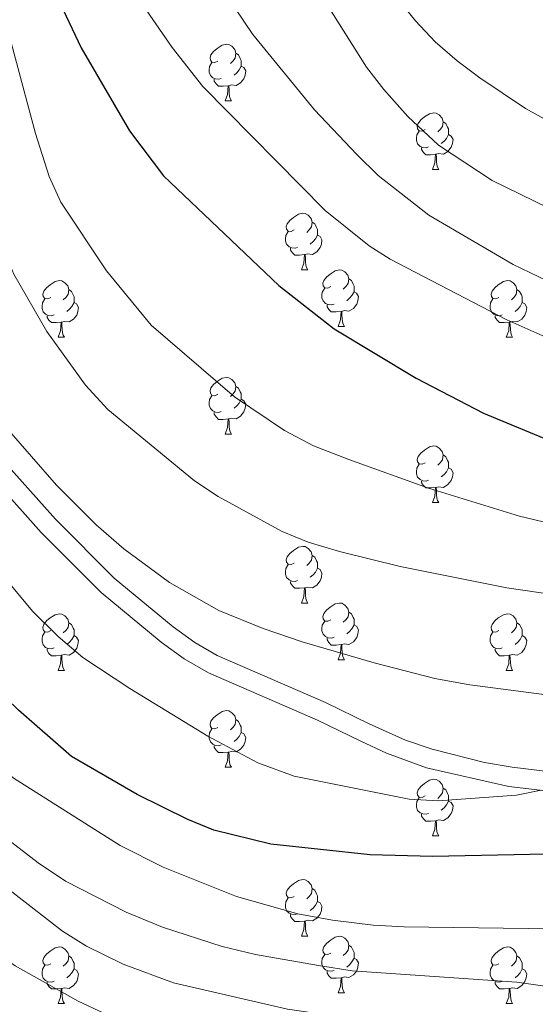
# Model space of a CAD drawing. Extents: x 602692 to 607192, y 766032 to 769070.
# Drawn here: x 604268 to 604359, y 767598 to 767772 of the extents above; entities that cross this region are included whole.
import ezdxf

# ---------------------------------------------------------------- set-up
doc = ezdxf.new("R2010")
doc.units = 0
doc.header["$MEASUREMENT"] = 0
doc.linetypes.add('DGN Style 3', pattern=[61.5986, 43.999, -17.5996])
for name, color, linetype in [('Nivel 21', 7, 'Continuous'), ('Nivel 36', 7, 'Continuous'), ('Nivel 4', 7, 'Continuous'), ('Nivel 5', 7, 'Continuous'), ('Nivel 61', 7, 'Continuous'), ('Nivel 63', 7, 'Continuous')]:
    doc.layers.add(name, color=color, linetype=linetype)

msp = doc.modelspace()

# ---------------------------------------------------------------- linework, layer by layer
at = {"layer": 'Nivel 21', "color": 19, "linetype": 'DGN Style 3', "lineweight": 0}
msp.add_polyline3d([(604215.124, 767776.143, 831.588), (604220.336, 767762.659, 832.207), (604226.395, 767745.529, 832.545), (604230.351, 767736.369, 832.694), (604235.592, 767727.838, 832.832), (604247.094, 767710.593, 833.461), (604253.006, 767702.531, 833.737), (604257.669, 767696.763, 833.807), (604271.581, 767681.247, 834), (604282.17, 767670.625, 834.15), (604292.786, 767661.801, 834.153), (604296.854, 767658.874, 834.386), (604301.174, 767656.372, 834.563), (604320.439, 767648.026, 833.943), (604328.151, 767644.262, 833.692), (604332.69, 767642.148, 833.323), (604339.786, 767639.582, 832.449), (604354.311, 767636.265, 830.638), (604367.935, 767634.701, 828.967)], dxfattribs=at)
at = {"layer": 'Nivel 21', "color": 19, "linetype": 'Continuous', "lineweight": 0}
msp.add_polyline3d([(604218.396, 767777.251, 831.588), (604223.573, 767763.857, 832.207), (604229.61, 767746.79, 832.545), (604233.421, 767737.964, 832.694), (604238.825, 767729.199, 832.844), (604249.923, 767712.572, 833.461), (604255.741, 767704.637, 833.737), (604260.298, 767699.001, 833.807), (604274.09, 767683.619, 834), (604284.5, 767673.176, 834.15), (604294.899, 767664.532, 834.153), (604298.731, 767661.775, 834.386), (604302.73, 767659.459, 834.563), (604321.882, 767651.162, 833.943), (604329.636, 767647.377, 833.692), (604336.055, 767644.486, 833.057), (604340.76, 767642.9, 832.449), (604350.005, 767640.529, 831.257), (604354.893, 767639.672, 830.638), (604371.379, 767637.702, 828.616)], dxfattribs=at)
at = {"layer": 'Nivel 36', "color": 92, "linetype": 'Continuous', "lineweight": 0, "flags": 128}
for points in [[(604302.823, 767764.709), (604302.293, 767764.444), (604301.763, 767764.499), (604301.498, 767764.869), (604301.443, 767765.294), (604301.603, 767765.814), (604302.083, 767766.409), (604302.718, 767766.939), (604303.618, 767767.524), (604304.363, 767767.684), (604304.788, 767767.629), (604305.318, 767767.314), (604305.848, 767766.729), (604306.008, 767766.089), (604305.898, 767765.239), (604305.473, 767764.709), (604305.053, 767764.284)], [(604306.008, 767766.089), (604306.483, 767765.774), (604306.798, 767765.134), (604306.958, 767764.814), (604306.958, 767764.234), (604306.958, 767763.809), (604306.588, 767763.119), (604306.168, 767762.639), (604305.688, 767762.219)], [(604303.408, 767761.629), (604302.983, 767761.469), (604302.398, 767761.529), (604301.923, 767761.739), (604301.498, 767762.164), (604301.283, 767762.749), (604301.283, 767763.169), (604301.338, 767763.754), (604301.763, 767764.444)], [(604306.958, 767763.809), (604307.413, 767763.559), (604307.758, 767762.944), (604307.648, 767762.219), (604307.438, 767761.579), (604306.853, 767760.839), (604306.058, 767760.359), (604305.208, 767760.464), (604304.778, 767760.334)], [(604304.668, 767760.334), (604303.778, 767760.249), (604302.933, 767760.249), (604302.508, 767760.679), (604302.188, 767761.154), (604302.188, 767761.469)], [(604304.123, 767757.649), (604304.558, 767758.809), (604304.668, 767760.334), (604304.778, 767760.334), (604304.813, 767759.749), (604304.848, 767759.064), (604304.918, 767758.449), (604305.033, 767758.049), (604305.248, 767757.649)], [(604304.123, 767757.649), (604305.248, 767757.649)], [(604339.514, 767752.569), (604338.984, 767752.304), (604338.454, 767752.359), (604338.189, 767752.729), (604338.134, 767753.154), (604338.294, 767753.674), (604338.774, 767754.269), (604339.409, 767754.799), (604340.309, 767755.384), (604341.054, 767755.544), (604341.479, 767755.489), (604342.009, 767755.174), (604342.539, 767754.589), (604342.699, 767753.949), (604342.589, 767753.099), (604342.164, 767752.569), (604341.744, 767752.144)], [(604342.699, 767753.949), (604343.174, 767753.634), (604343.489, 767752.994), (604343.649, 767752.674), (604343.649, 767752.094), (604343.649, 767751.669), (604343.279, 767750.979), (604342.859, 767750.499), (604342.379, 767750.079)], [(604340.099, 767749.489), (604339.674, 767749.329), (604339.089, 767749.389), (604338.614, 767749.599), (604338.189, 767750.024), (604337.974, 767750.609), (604337.974, 767751.029), (604338.029, 767751.614), (604338.454, 767752.304)], [(604343.649, 767751.669), (604344.104, 767751.419), (604344.449, 767750.804), (604344.339, 767750.079), (604344.129, 767749.439), (604343.544, 767748.699), (604342.749, 767748.219), (604341.899, 767748.324), (604341.469, 767748.194)], [(604341.359, 767748.194), (604340.469, 767748.109), (604339.624, 767748.109), (604339.199, 767748.539), (604338.879, 767749.014), (604338.879, 767749.329)], [(604340.814, 767745.509), (604341.249, 767746.669), (604341.359, 767748.194), (604341.469, 767748.194), (604341.504, 767747.609), (604341.539, 767746.924), (604341.609, 767746.309), (604341.724, 767745.909), (604341.939, 767745.509)], [(604340.814, 767745.509), (604341.939, 767745.509)], [(604316.326, 767734.8), (604315.796, 767734.535), (604315.266, 767734.59), (604315.001, 767734.96), (604314.946, 767735.385), (604315.106, 767735.905), (604315.586, 767736.5), (604316.221, 767737.03), (604317.121, 767737.615), (604317.866, 767737.775), (604318.291, 767737.72), (604318.821, 767737.405), (604319.351, 767736.82), (604319.511, 767736.18), (604319.401, 767735.33), (604318.976, 767734.8), (604318.556, 767734.375)], [(604319.511, 767736.18), (604319.986, 767735.865), (604320.301, 767735.225), (604320.461, 767734.905), (604320.461, 767734.325), (604320.461, 767733.9), (604320.091, 767733.21), (604319.671, 767732.73), (604319.191, 767732.31)], [(604316.911, 767731.72), (604316.486, 767731.56), (604315.901, 767731.62), (604315.426, 767731.83), (604315.001, 767732.255), (604314.786, 767732.84), (604314.786, 767733.26), (604314.841, 767733.845), (604315.266, 767734.535)], [(604320.461, 767733.9), (604320.916, 767733.65), (604321.261, 767733.035), (604321.151, 767732.31), (604320.941, 767731.67), (604320.356, 767730.93), (604319.561, 767730.45), (604318.711, 767730.555), (604318.281, 767730.425)], [(604318.171, 767730.425), (604317.281, 767730.34), (604316.436, 767730.34), (604316.011, 767730.77), (604315.691, 767731.245), (604315.691, 767731.56)], [(604317.626, 767727.74), (604318.061, 767728.9), (604318.171, 767730.425), (604318.281, 767730.425), (604318.316, 767729.84), (604318.351, 767729.155), (604318.421, 767728.54), (604318.536, 767728.14), (604318.751, 767727.74)], [(604317.626, 767727.74), (604318.751, 767727.74)], [(604322.801, 767724.765), (604322.271, 767724.5), (604321.741, 767724.555), (604321.476, 767724.925), (604321.421, 767725.35), (604321.581, 767725.87), (604322.061, 767726.465), (604322.696, 767726.995), (604323.596, 767727.58), (604324.341, 767727.74), (604324.766, 767727.685), (604325.296, 767727.37), (604325.826, 767726.785), (604325.986, 767726.145), (604325.876, 767725.295), (604325.451, 767724.765), (604325.031, 767724.34)], [(604273.246, 767722.86), (604272.716, 767722.595), (604272.186, 767722.65), (604271.921, 767723.02), (604271.866, 767723.445), (604272.026, 767723.965), (604272.506, 767724.56), (604273.141, 767725.09), (604274.041, 767725.675), (604274.786, 767725.835), (604275.211, 767725.78), (604275.741, 767725.465), (604276.271, 767724.88), (604276.431, 767724.24), (604276.321, 767723.39), (604275.896, 767722.86), (604275.476, 767722.435)], [(604325.986, 767726.145), (604326.461, 767725.83), (604326.776, 767725.19), (604326.936, 767724.87), (604326.936, 767724.29), (604326.936, 767723.865), (604326.566, 767723.175), (604326.146, 767722.695), (604325.666, 767722.275)], [(604352.573, 767722.86), (604352.043, 767722.595), (604351.513, 767722.65), (604351.248, 767723.02), (604351.193, 767723.445), (604351.353, 767723.965), (604351.833, 767724.56), (604352.468, 767725.09), (604353.368, 767725.675), (604354.113, 767725.835), (604354.538, 767725.78), (604355.068, 767725.465), (604355.598, 767724.88), (604355.758, 767724.24), (604355.648, 767723.39), (604355.223, 767722.86), (604354.803, 767722.435)], [(604276.431, 767724.24), (604276.906, 767723.925), (604277.221, 767723.285), (604277.381, 767722.965), (604277.381, 767722.385), (604277.381, 767721.96), (604277.011, 767721.27), (604276.591, 767720.79), (604276.111, 767720.37)], [(604323.386, 767721.685), (604322.961, 767721.525), (604322.376, 767721.585), (604321.901, 767721.795), (604321.476, 767722.22), (604321.261, 767722.805), (604321.261, 767723.225), (604321.316, 767723.81), (604321.741, 767724.5)], [(604326.936, 767723.865), (604327.391, 767723.615), (604327.736, 767723), (604327.626, 767722.275), (604327.416, 767721.635), (604326.831, 767720.895), (604326.036, 767720.415), (604325.186, 767720.52), (604324.756, 767720.39)], [(604355.758, 767724.24), (604356.233, 767723.925), (604356.548, 767723.285), (604356.708, 767722.965), (604356.708, 767722.385), (604356.708, 767721.96), (604356.338, 767721.27), (604355.918, 767720.79), (604355.438, 767720.37)], [(604273.831, 767719.78), (604273.406, 767719.62), (604272.821, 767719.68), (604272.346, 767719.89), (604271.921, 767720.315), (604271.706, 767720.9), (604271.706, 767721.32), (604271.761, 767721.905), (604272.186, 767722.595)], [(604353.158, 767719.78), (604352.733, 767719.62), (604352.148, 767719.68), (604351.673, 767719.89), (604351.248, 767720.315), (604351.033, 767720.9), (604351.033, 767721.32), (604351.088, 767721.905), (604351.513, 767722.595)], [(604277.381, 767721.96), (604277.836, 767721.71), (604278.181, 767721.095), (604278.071, 767720.37), (604277.861, 767719.73), (604277.276, 767718.99), (604276.481, 767718.51), (604275.631, 767718.615), (604275.201, 767718.485)], [(604324.646, 767720.39), (604323.756, 767720.305), (604322.911, 767720.305), (604322.486, 767720.735), (604322.166, 767721.21), (604322.166, 767721.525)], [(604324.101, 767717.705), (604324.536, 767718.865), (604324.646, 767720.39), (604324.756, 767720.39), (604324.791, 767719.805), (604324.826, 767719.12), (604324.896, 767718.505), (604325.011, 767718.105), (604325.226, 767717.705)], [(604356.708, 767721.96), (604357.163, 767721.71), (604357.508, 767721.095), (604357.398, 767720.37), (604357.188, 767719.73), (604356.603, 767718.99), (604355.808, 767718.51), (604354.958, 767718.615), (604354.528, 767718.485)], [(604275.091, 767718.485), (604274.201, 767718.4), (604273.356, 767718.4), (604272.931, 767718.83), (604272.611, 767719.305), (604272.611, 767719.62)], [(604274.546, 767715.8), (604274.981, 767716.96), (604275.091, 767718.485), (604275.201, 767718.485), (604275.236, 767717.9), (604275.271, 767717.215), (604275.341, 767716.6), (604275.456, 767716.2), (604275.671, 767715.8)], [(604354.418, 767718.485), (604353.528, 767718.4), (604352.683, 767718.4), (604352.258, 767718.83), (604351.938, 767719.305), (604351.938, 767719.62)], [(604353.873, 767715.8), (604354.308, 767716.96), (604354.418, 767718.485), (604354.528, 767718.485), (604354.563, 767717.9), (604354.598, 767717.215), (604354.668, 767716.6), (604354.783, 767716.2), (604354.998, 767715.8)], [(604324.101, 767717.705), (604325.226, 767717.705)], [(604274.546, 767715.8), (604275.671, 767715.8)], [(604353.873, 767715.8), (604354.998, 767715.8)], [(604302.823, 767705.717), (604302.293, 767705.452), (604301.763, 767705.507), (604301.498, 767705.877), (604301.443, 767706.302), (604301.603, 767706.822), (604302.083, 767707.417), (604302.718, 767707.947), (604303.618, 767708.532), (604304.363, 767708.692), (604304.788, 767708.637), (604305.318, 767708.322), (604305.848, 767707.737), (604306.008, 767707.097), (604305.898, 767706.247), (604305.473, 767705.717), (604305.053, 767705.292)], [(604306.008, 767707.097), (604306.483, 767706.782), (604306.798, 767706.142), (604306.958, 767705.822), (604306.958, 767705.242), (604306.958, 767704.817), (604306.588, 767704.127), (604306.168, 767703.647), (604305.688, 767703.227)], [(604303.408, 767702.637), (604302.983, 767702.477), (604302.398, 767702.537), (604301.923, 767702.747), (604301.498, 767703.172), (604301.283, 767703.757), (604301.283, 767704.177), (604301.338, 767704.762), (604301.763, 767705.452)], [(604306.958, 767704.817), (604307.413, 767704.567), (604307.758, 767703.952), (604307.648, 767703.227), (604307.438, 767702.587), (604306.853, 767701.847), (604306.058, 767701.367), (604305.208, 767701.472), (604304.778, 767701.342)], [(604304.668, 767701.342), (604303.778, 767701.257), (604302.933, 767701.257), (604302.508, 767701.687), (604302.188, 767702.162), (604302.188, 767702.477)], [(604304.123, 767698.657), (604304.558, 767699.817), (604304.668, 767701.342), (604304.778, 767701.342), (604304.813, 767700.757), (604304.848, 767700.072), (604304.918, 767699.457), (604305.033, 767699.057), (604305.248, 767698.657)], [(604304.123, 767698.657), (604305.248, 767698.657)], [(604339.514, 767693.577), (604338.984, 767693.312), (604338.454, 767693.367), (604338.189, 767693.737), (604338.134, 767694.162), (604338.294, 767694.682), (604338.774, 767695.277), (604339.409, 767695.807), (604340.309, 767696.392), (604341.054, 767696.552), (604341.479, 767696.497), (604342.009, 767696.182), (604342.539, 767695.597), (604342.699, 767694.957), (604342.589, 767694.107), (604342.164, 767693.577), (604341.744, 767693.152)], [(604342.699, 767694.957), (604343.174, 767694.642), (604343.489, 767694.002), (604343.649, 767693.682), (604343.649, 767693.102), (604343.649, 767692.677), (604343.279, 767691.987), (604342.859, 767691.507), (604342.379, 767691.087)], [(604340.099, 767690.497), (604339.674, 767690.337), (604339.089, 767690.397), (604338.614, 767690.607), (604338.189, 767691.032), (604337.974, 767691.617), (604337.974, 767692.037), (604338.029, 767692.622), (604338.454, 767693.312)], [(604343.649, 767692.677), (604344.104, 767692.427), (604344.449, 767691.812), (604344.339, 767691.087), (604344.129, 767690.447), (604343.544, 767689.707), (604342.749, 767689.227), (604341.899, 767689.332), (604341.469, 767689.202)], [(604341.359, 767689.202), (604340.469, 767689.117), (604339.624, 767689.117), (604339.199, 767689.547), (604338.879, 767690.022), (604338.879, 767690.337)], [(604340.814, 767686.517), (604341.249, 767687.677), (604341.359, 767689.202), (604341.469, 767689.202), (604341.504, 767688.617), (604341.539, 767687.932), (604341.609, 767687.317), (604341.724, 767686.917), (604341.939, 767686.517)], [(604340.814, 767686.517), (604341.939, 767686.517)], [(604316.326, 767675.808), (604315.796, 767675.543), (604315.266, 767675.598), (604315.001, 767675.968), (604314.946, 767676.393), (604315.106, 767676.913), (604315.586, 767677.508), (604316.221, 767678.038), (604317.121, 767678.623), (604317.866, 767678.783), (604318.291, 767678.728), (604318.821, 767678.413), (604319.351, 767677.828), (604319.511, 767677.188), (604319.401, 767676.338), (604318.976, 767675.808), (604318.556, 767675.383)], [(604319.511, 767677.188), (604319.986, 767676.873), (604320.301, 767676.233), (604320.461, 767675.913), (604320.461, 767675.333), (604320.461, 767674.908), (604320.091, 767674.218), (604319.671, 767673.738), (604319.191, 767673.318)], [(604316.911, 767672.728), (604316.486, 767672.568), (604315.901, 767672.628), (604315.426, 767672.838), (604315.001, 767673.263), (604314.786, 767673.848), (604314.786, 767674.268), (604314.841, 767674.853), (604315.266, 767675.543)], [(604320.461, 767674.908), (604320.916, 767674.658), (604321.261, 767674.043), (604321.151, 767673.318), (604320.941, 767672.678), (604320.356, 767671.938), (604319.561, 767671.458), (604318.711, 767671.563), (604318.281, 767671.433)], [(604318.171, 767671.433), (604317.281, 767671.348), (604316.436, 767671.348), (604316.011, 767671.778), (604315.691, 767672.253), (604315.691, 767672.568)], [(604317.626, 767668.748), (604318.061, 767669.908), (604318.171, 767671.433), (604318.281, 767671.433), (604318.316, 767670.848), (604318.351, 767670.163), (604318.421, 767669.548), (604318.536, 767669.148), (604318.751, 767668.748)], [(604317.626, 767668.748), (604318.751, 767668.748)], [(604322.801, 767665.773), (604322.271, 767665.508), (604321.741, 767665.563), (604321.476, 767665.933), (604321.421, 767666.358), (604321.581, 767666.878), (604322.061, 767667.473), (604322.696, 767668.003), (604323.596, 767668.588), (604324.341, 767668.748), (604324.766, 767668.693), (604325.296, 767668.378), (604325.826, 767667.793), (604325.986, 767667.153), (604325.876, 767666.303), (604325.451, 767665.773), (604325.031, 767665.348)], [(604273.246, 767663.868), (604272.716, 767663.603), (604272.186, 767663.658), (604271.921, 767664.028), (604271.866, 767664.453), (604272.026, 767664.973), (604272.506, 767665.568), (604273.141, 767666.098), (604274.041, 767666.683), (604274.786, 767666.843), (604275.211, 767666.788), (604275.741, 767666.473), (604276.271, 767665.888), (604276.431, 767665.248), (604276.321, 767664.398), (604275.896, 767663.868), (604275.476, 767663.443)], [(604325.986, 767667.153), (604326.461, 767666.838), (604326.776, 767666.198), (604326.936, 767665.878), (604326.936, 767665.298), (604326.936, 767664.873), (604326.566, 767664.183), (604326.146, 767663.703), (604325.666, 767663.283)], [(604352.573, 767663.868), (604352.043, 767663.603), (604351.513, 767663.658), (604351.248, 767664.028), (604351.193, 767664.453), (604351.353, 767664.973), (604351.833, 767665.568), (604352.468, 767666.098), (604353.368, 767666.683), (604354.113, 767666.843), (604354.538, 767666.788), (604355.068, 767666.473), (604355.598, 767665.888), (604355.758, 767665.248), (604355.648, 767664.398), (604355.223, 767663.868), (604354.803, 767663.443)], [(604276.431, 767665.248), (604276.906, 767664.933), (604277.221, 767664.293), (604277.381, 767663.973), (604277.381, 767663.393), (604277.381, 767662.968), (604277.011, 767662.278), (604276.591, 767661.798), (604276.111, 767661.378)], [(604323.386, 767662.693), (604322.961, 767662.533), (604322.376, 767662.593), (604321.901, 767662.803), (604321.476, 767663.228), (604321.261, 767663.813), (604321.261, 767664.233), (604321.316, 767664.818), (604321.741, 767665.508)], [(604326.936, 767664.873), (604327.391, 767664.623), (604327.736, 767664.008), (604327.626, 767663.283), (604327.416, 767662.643), (604326.831, 767661.903), (604326.036, 767661.423), (604325.186, 767661.528), (604324.756, 767661.398)], [(604355.758, 767665.248), (604356.233, 767664.933), (604356.548, 767664.293), (604356.708, 767663.973), (604356.708, 767663.393), (604356.708, 767662.968), (604356.338, 767662.278), (604355.918, 767661.798), (604355.438, 767661.378)], [(604273.831, 767660.788), (604273.406, 767660.628), (604272.821, 767660.688), (604272.346, 767660.898), (604271.921, 767661.323), (604271.706, 767661.908), (604271.706, 767662.328), (604271.761, 767662.913), (604272.186, 767663.603)], [(604277.381, 767662.968), (604277.836, 767662.718), (604278.181, 767662.103), (604278.071, 767661.378), (604277.861, 767660.738), (604277.276, 767659.998), (604276.481, 767659.518), (604275.631, 767659.623), (604275.201, 767659.493)], [(604353.158, 767660.788), (604352.733, 767660.628), (604352.148, 767660.688), (604351.673, 767660.898), (604351.248, 767661.323), (604351.033, 767661.908), (604351.033, 767662.328), (604351.088, 767662.913), (604351.513, 767663.603)], [(604356.708, 767662.968), (604357.163, 767662.718), (604357.508, 767662.103), (604357.398, 767661.378), (604357.188, 767660.738), (604356.603, 767659.998), (604355.808, 767659.518), (604354.958, 767659.623), (604354.528, 767659.493)], [(604324.646, 767661.398), (604323.756, 767661.313), (604322.911, 767661.313), (604322.486, 767661.743), (604322.166, 767662.218), (604322.166, 767662.533)], [(604324.101, 767658.713), (604324.536, 767659.873), (604324.646, 767661.398), (604324.756, 767661.398), (604324.791, 767660.813), (604324.826, 767660.128), (604324.896, 767659.513), (604325.011, 767659.113), (604325.226, 767658.713)], [(604275.091, 767659.493), (604274.201, 767659.408), (604273.356, 767659.408), (604272.931, 767659.838), (604272.611, 767660.313), (604272.611, 767660.628)], [(604274.546, 767656.808), (604274.981, 767657.968), (604275.091, 767659.493), (604275.201, 767659.493), (604275.236, 767658.908), (604275.271, 767658.223), (604275.341, 767657.608), (604275.456, 767657.208), (604275.671, 767656.808)], [(604354.418, 767659.493), (604353.528, 767659.408), (604352.683, 767659.408), (604352.258, 767659.838), (604351.938, 767660.313), (604351.938, 767660.628)], [(604353.873, 767656.808), (604354.308, 767657.968), (604354.418, 767659.493), (604354.528, 767659.493), (604354.563, 767658.908), (604354.598, 767658.223), (604354.668, 767657.608), (604354.783, 767657.208), (604354.998, 767656.808)], [(604324.101, 767658.713), (604325.226, 767658.713)], [(604274.546, 767656.808), (604275.671, 767656.808)], [(604353.873, 767656.808), (604354.998, 767656.808)], [(604302.823, 767646.725), (604302.293, 767646.46), (604301.763, 767646.515), (604301.498, 767646.885), (604301.443, 767647.31), (604301.603, 767647.83), (604302.083, 767648.425), (604302.718, 767648.955), (604303.618, 767649.54), (604304.363, 767649.7), (604304.788, 767649.645), (604305.318, 767649.33), (604305.848, 767648.745), (604306.008, 767648.105), (604305.898, 767647.255), (604305.473, 767646.725), (604305.053, 767646.3)], [(604306.008, 767648.105), (604306.483, 767647.79), (604306.798, 767647.15), (604306.958, 767646.83), (604306.958, 767646.25), (604306.958, 767645.825), (604306.588, 767645.135), (604306.168, 767644.655), (604305.688, 767644.235)], [(604303.408, 767643.645), (604302.983, 767643.485), (604302.398, 767643.545), (604301.923, 767643.755), (604301.498, 767644.18), (604301.283, 767644.765), (604301.283, 767645.185), (604301.338, 767645.77), (604301.763, 767646.46)], [(604306.958, 767645.825), (604307.413, 767645.575), (604307.758, 767644.96), (604307.648, 767644.235), (604307.438, 767643.595), (604306.853, 767642.855), (604306.058, 767642.375), (604305.208, 767642.48), (604304.778, 767642.35)], [(604304.668, 767642.35), (604303.778, 767642.265), (604302.933, 767642.265), (604302.508, 767642.695), (604302.188, 767643.17), (604302.188, 767643.485)], [(604304.123, 767639.665), (604304.558, 767640.825), (604304.668, 767642.35), (604304.778, 767642.35), (604304.813, 767641.765), (604304.848, 767641.08), (604304.918, 767640.465), (604305.033, 767640.065), (604305.248, 767639.665)], [(604304.123, 767639.665), (604305.248, 767639.665)], [(604339.514, 767634.585), (604338.984, 767634.32), (604338.454, 767634.375), (604338.189, 767634.745), (604338.134, 767635.17), (604338.294, 767635.69), (604338.774, 767636.285), (604339.409, 767636.815), (604340.309, 767637.4), (604341.054, 767637.56), (604341.479, 767637.505), (604342.009, 767637.19), (604342.539, 767636.605), (604342.699, 767635.965), (604342.589, 767635.115), (604342.164, 767634.585), (604341.744, 767634.16)], [(604342.699, 767635.965), (604343.174, 767635.65), (604343.489, 767635.01), (604343.649, 767634.69), (604343.649, 767634.11), (604343.649, 767633.685), (604343.279, 767632.995), (604342.859, 767632.515), (604342.379, 767632.095)], [(604340.099, 767631.505), (604339.674, 767631.345), (604339.089, 767631.405), (604338.614, 767631.615), (604338.189, 767632.04), (604337.974, 767632.625), (604337.974, 767633.045), (604338.029, 767633.63), (604338.454, 767634.32)], [(604343.649, 767633.685), (604344.104, 767633.435), (604344.449, 767632.82), (604344.339, 767632.095), (604344.129, 767631.455), (604343.544, 767630.715), (604342.749, 767630.235), (604341.899, 767630.34), (604341.469, 767630.21)], [(604341.359, 767630.21), (604340.469, 767630.125), (604339.624, 767630.125), (604339.199, 767630.555), (604338.879, 767631.03), (604338.879, 767631.345)], [(604340.814, 767627.525), (604341.249, 767628.685), (604341.359, 767630.21), (604341.469, 767630.21), (604341.504, 767629.625), (604341.539, 767628.94), (604341.609, 767628.325), (604341.724, 767627.925), (604341.939, 767627.525)], [(604340.814, 767627.525), (604341.939, 767627.525)], [(604316.326, 767616.816), (604315.796, 767616.551), (604315.266, 767616.606), (604315.001, 767616.976), (604314.946, 767617.401), (604315.106, 767617.921), (604315.586, 767618.516), (604316.221, 767619.046), (604317.121, 767619.631), (604317.866, 767619.791), (604318.291, 767619.736), (604318.821, 767619.421), (604319.351, 767618.836), (604319.511, 767618.196), (604319.401, 767617.346), (604318.976, 767616.816), (604318.556, 767616.391)], [(604319.511, 767618.196), (604319.986, 767617.881), (604320.301, 767617.241), (604320.461, 767616.921), (604320.461, 767616.341), (604320.461, 767615.916), (604320.091, 767615.226), (604319.671, 767614.746), (604319.191, 767614.326)], [(604316.911, 767613.736), (604316.486, 767613.576), (604315.901, 767613.636), (604315.426, 767613.846), (604315.001, 767614.271), (604314.786, 767614.856), (604314.786, 767615.276), (604314.841, 767615.861), (604315.266, 767616.551)], [(604320.461, 767615.916), (604320.916, 767615.666), (604321.261, 767615.051), (604321.151, 767614.326), (604320.941, 767613.686), (604320.356, 767612.946), (604319.561, 767612.466), (604318.711, 767612.571), (604318.281, 767612.441)], [(604318.171, 767612.441), (604317.281, 767612.356), (604316.436, 767612.356), (604316.011, 767612.786), (604315.691, 767613.261), (604315.691, 767613.576)], [(604317.626, 767609.756), (604318.061, 767610.916), (604318.171, 767612.441), (604318.281, 767612.441), (604318.316, 767611.856), (604318.351, 767611.171), (604318.421, 767610.556), (604318.536, 767610.156), (604318.751, 767609.756)], [(604317.626, 767609.756), (604318.751, 767609.756)], [(604322.801, 767606.781), (604322.271, 767606.516), (604321.741, 767606.571), (604321.476, 767606.941), (604321.421, 767607.366), (604321.581, 767607.886), (604322.061, 767608.481), (604322.696, 767609.011), (604323.596, 767609.596), (604324.341, 767609.756), (604324.766, 767609.701), (604325.296, 767609.386), (604325.826, 767608.801), (604325.986, 767608.161), (604325.876, 767607.311), (604325.451, 767606.781), (604325.031, 767606.356)], [(604273.246, 767604.876), (604272.716, 767604.611), (604272.186, 767604.666), (604271.921, 767605.036), (604271.866, 767605.461), (604272.026, 767605.981), (604272.506, 767606.576), (604273.141, 767607.106), (604274.041, 767607.691), (604274.786, 767607.851), (604275.211, 767607.796), (604275.741, 767607.481), (604276.271, 767606.896), (604276.431, 767606.256), (604276.321, 767605.406), (604275.896, 767604.876), (604275.476, 767604.451)], [(604325.986, 767608.161), (604326.461, 767607.846), (604326.776, 767607.206), (604326.936, 767606.886), (604326.936, 767606.306), (604326.936, 767605.881), (604326.566, 767605.191), (604326.146, 767604.711), (604325.666, 767604.291)], [(604352.573, 767604.876), (604352.043, 767604.611), (604351.513, 767604.666), (604351.248, 767605.036), (604351.193, 767605.461), (604351.353, 767605.981), (604351.833, 767606.576), (604352.468, 767607.106), (604353.368, 767607.691), (604354.113, 767607.851), (604354.538, 767607.796), (604355.068, 767607.481), (604355.598, 767606.896), (604355.758, 767606.256), (604355.648, 767605.406), (604355.223, 767604.876), (604354.803, 767604.451)], [(604276.431, 767606.256), (604276.906, 767605.941), (604277.221, 767605.301), (604277.381, 767604.981), (604277.381, 767604.401), (604277.381, 767603.976), (604277.011, 767603.286), (604276.591, 767602.806), (604276.111, 767602.386)], [(604323.386, 767603.701), (604322.961, 767603.541), (604322.376, 767603.601), (604321.901, 767603.811), (604321.476, 767604.236), (604321.261, 767604.821), (604321.261, 767605.241), (604321.316, 767605.826), (604321.741, 767606.516)], [(604326.936, 767605.881), (604327.391, 767605.631), (604327.736, 767605.016), (604327.626, 767604.291), (604327.416, 767603.651), (604326.831, 767602.911), (604326.036, 767602.431), (604325.186, 767602.536), (604324.756, 767602.406)], [(604355.758, 767606.256), (604356.233, 767605.941), (604356.548, 767605.301), (604356.708, 767604.981), (604356.708, 767604.401), (604356.708, 767603.976), (604356.338, 767603.286), (604355.918, 767602.806), (604355.438, 767602.386)], [(604273.831, 767601.796), (604273.406, 767601.636), (604272.821, 767601.696), (604272.346, 767601.906), (604271.921, 767602.331), (604271.706, 767602.916), (604271.706, 767603.336), (604271.761, 767603.921), (604272.186, 767604.611)], [(604277.381, 767603.976), (604277.836, 767603.726), (604278.181, 767603.111), (604278.071, 767602.386), (604277.861, 767601.746), (604277.276, 767601.006), (604276.481, 767600.526), (604275.631, 767600.631), (604275.201, 767600.501)], [(604324.646, 767602.406), (604323.756, 767602.321), (604322.911, 767602.321), (604322.486, 767602.751), (604322.166, 767603.226), (604322.166, 767603.541)], [(604353.158, 767601.796), (604352.733, 767601.636), (604352.148, 767601.696), (604351.673, 767601.906), (604351.248, 767602.331), (604351.033, 767602.916), (604351.033, 767603.336), (604351.088, 767603.921), (604351.513, 767604.611)], [(604356.708, 767603.976), (604357.163, 767603.726), (604357.508, 767603.111), (604357.398, 767602.386), (604357.188, 767601.746), (604356.603, 767601.006), (604355.808, 767600.526), (604354.958, 767600.631), (604354.528, 767600.501)], [(604324.101, 767599.721), (604324.536, 767600.881), (604324.646, 767602.406), (604324.756, 767602.406), (604324.791, 767601.821), (604324.826, 767601.136), (604324.896, 767600.521), (604325.011, 767600.121), (604325.226, 767599.721)], [(604275.091, 767600.501), (604274.201, 767600.416), (604273.356, 767600.416), (604272.931, 767600.846), (604272.611, 767601.321), (604272.611, 767601.636)], [(604274.546, 767597.816), (604274.981, 767598.976), (604275.091, 767600.501), (604275.201, 767600.501), (604275.236, 767599.916), (604275.271, 767599.231), (604275.341, 767598.616), (604275.456, 767598.216), (604275.671, 767597.816)], [(604354.418, 767600.501), (604353.528, 767600.416), (604352.683, 767600.416), (604352.258, 767600.846), (604351.938, 767601.321), (604351.938, 767601.636)], [(604353.873, 767597.816), (604354.308, 767598.976), (604354.418, 767600.501), (604354.528, 767600.501), (604354.563, 767599.916), (604354.598, 767599.231), (604354.668, 767598.616), (604354.783, 767598.216), (604354.998, 767597.816)], [(604324.101, 767599.721), (604325.226, 767599.721)], [(604274.546, 767597.816), (604275.671, 767597.816)], [(604353.873, 767597.816), (604354.998, 767597.816)]]:
    msp.add_lwpolyline(points, dxfattribs=at)
at = {"layer": 'Nivel 4', "color": 25, "linetype": 'Continuous', "lineweight": 30, "flags": 128}
for points, elevation in [([(604372.578, 767624.526), (604340.846, 767623.846), (604329.8, 767624.162), (604312.188, 767626.029), (604302.141, 767628.518), (604297.503, 767630.424), (604288.539, 767634.841), (604276.906, 767641.578), (604267.515, 767649.803), (604263.245, 767653.927), (604257.293, 767663.286), (604233.636, 767689.89), (604226.629, 767698.587), (604219.324, 767712.697), (604216.025, 767717.211), (604212.713, 767722.916), (604210.274, 767727.98), (604206.767, 767737.379), (604202.656, 767751.797), (604201.709, 767755.752), (604200.659, 767762.646), (604199.061, 767767.584), (604197.097, 767782.766)], 825), ([(604275.463, 767773.754), (604278.646, 767767.061), (604287.178, 767752.346), (604293.232, 767744.377), (604313.623, 767724.977), (604323.393, 767717.304), (604337.938, 767708.557), (604349.825, 767702.374), (604360.531, 767697.932), (604366.617, 767696.204), (604378.682, 767693.538), (604400.964, 767689.688), (604417.019, 767686.444), (604428.825, 767684.61), (604433.691, 767683.462), (604455.75, 767674.181), (604471.836, 767668.904), (604483.467, 767665.494), (604493.321, 767663.783), (604509.666, 767661.936), (604534.791, 767657.554)], 850)]:
    msp.add_lwpolyline(points, dxfattribs=dict(at, elevation=elevation))
at = {"layer": 'Nivel 5', "color": 25, "linetype": 'Continuous', "lineweight": 0, "flags": 128}
for points, elevation in [([(604292.089, 767794.554), (604309, 767769.394), (604319.906, 767756.066), (604327.431, 767748.149), (604331.209, 767744.453), (604340.158, 767737.429), (604355.105, 767728.683), (604360.985, 767725.877), (604370.558, 767722.365), (604382.834, 767718.913), (604410.458, 767710.05), (604428.703, 767704.685), (604466.639, 767692.698), (604472.676, 767690.381), (604477.463, 767688.935), (604497.825, 767683.887), (604508.763, 767681.614), (604550.438, 767674.471)], 860), ([(604206.44, 767790.703), (604212.638, 767768.727), (604218.453, 767749.599), (604222.369, 767738.805), (604226.643, 767729.775), (604234.812, 767714.358), (604244.656, 767696.971), (604250.268, 767688.656), (604253.534, 767684.68), (604265.146, 767673.196), (604270.025, 767667.316), (604274.57, 767662.816), (604278.943, 767659.127), (604287.259, 767653.588), (604301.06, 767645.187), (604309.888, 767640.471), (604316.329, 767638.089), (604336.697, 767634.006), (604341.819, 767633.706), (604355.711, 767634.736), (604360.064, 767635.628)], 830), ([(604556.021, 767706.721), (604518.593, 767711.835), (604486.998, 767713.601), (604480.707, 767714.29), (604447.985, 767720.019), (604423.122, 767723.779), (604398.824, 767728.286), (604361.29, 767738.686), (604351.374, 767743.526), (604341.88, 767749.813), (604336.464, 767754.887), (604332.199, 767759.676), (604329.163, 767763.647), (604313.612, 767788.313)], 865), ([(604246.287, 767787.134), (604258.959, 767747.714), (604262.844, 767736.186), (604266.727, 767726.955), (604272.534, 767716.848), (604279.429, 767707.306), (604283.381, 767702.989), (604298.714, 767690.379), (604302.893, 767687.632), (604314.194, 767681.396), (604318.83, 767679.522), (604324.373, 767677.869), (604335.105, 767675.222), (604353.986, 767671.422), (604373.785, 767668.556), (604395.721, 767663.709), (604419.492, 767656.012), (604435.48, 767650.121), (604458.928, 767640.575), (604468.554, 767637.807), (604483.768, 767635.615), (604501.245, 767634.107), (604529.713, 767631.115)], 840), ([(604188.568, 767785.423), (604199.21, 767743.562), (604202.576, 767732.047), (604204.277, 767727.351), (604208.179, 767718.136), (604213.634, 767706.88), (604218.374, 767698.079), (604223.504, 767689.504), (604231.05, 767678.123), (604239.764, 767665.928), (604247.499, 767656.128), (604254.437, 767648.148), (604262.432, 767641.025), (604266.762, 767637.654), (604285.528, 767625.822), (604293.125, 767621.98), (604306.127, 767616.76), (604317.001, 767613.746), (604323.105, 767612.582), (604330.319, 767611.705), (604335.82, 767611.408), (604362.138, 767611.092)], 820), ([(604334.255, 767776.238), (604337.824, 767771.801), (604341.291, 767768.131), (604345.203, 767764.73), (604349.179, 767761.708), (604357.268, 767756.324), (604364.556, 767752.288), (604375.465, 767747.704), (604387.49, 767744.131), (604394.397, 767742.596), (604406.877, 767740.566), (604431.718, 767737.318), (604449.557, 767735.903), (604456.015, 767735.898), (604478.126, 767736.991), (604497.392, 767739.501), (604502.231, 767740.749), (604508.008, 767742.698), (604513.18, 767744.974), (604517.677, 767747.716), (604521.683, 767751.661), (604529.068, 767760.051), (604533.9, 767768.824), (604535.543, 767773.542)], 870), ([(604370.16, 767599.577), (604355.775, 767601.645), (604326.623, 767603.649), (604320.656, 767604.558), (604309.477, 767606.493), (604303.612, 767607.946), (604293.013, 767611.35), (604286.593, 767613.987), (604275.863, 767619.503), (604271.007, 767622.753), (604261.427, 767630.135), (604252.69, 767638.396), (604246.055, 767645.877), (604234.936, 767660.285), (604229.194, 767668.468), (604217.227, 767686.67), (604212.828, 767696.473), (604197.752, 767733.901), (604195.044, 767742.094), (604186.183, 767774.1)], 815), ([(604233.385, 767774.072), (604239.844, 767748.448), (604255.737, 767713.322), (604258.103, 767708.944), (604260.947, 767704.855), (604274.27, 767689.613), (604281.307, 767682.564), (604286.18, 767678.343), (604294.298, 767672.363), (604302.991, 767667.451), (604310.865, 767664.243), (604317.774, 767661.899), (604330.489, 767658.139), (604341.226, 767655.389), (604347.43, 767654.263), (604378.643, 767650.193)], 835), ([(604264.757, 767773.496), (604270.577, 767751.854), (604272.985, 767744.284), (604275.027, 767739.722), (604283.094, 767727.544), (604291.011, 767717.955), (604305.802, 767705.269), (604314.617, 767699.297), (604319.783, 767696.548), (604326.033, 767694.182), (604340.101, 767689.072), (604356.206, 767684.113), (604363.138, 767682.446), (604395.997, 767677.019), (604405.034, 767674.89), (604414.77, 767672.165), (604428.519, 767666.969), (604447.075, 767658.994), (604456.674, 767656.188), (604479.184, 767651.355), (604489.474, 767649.547), (604500.003, 767648.039), (604516.755, 767646.597), (604532.07, 767644.821)], 845), ([(604290.134, 767773.753), (604294.738, 767767.105), (604300.171, 767760.213), (604321.837, 767738.256), (604329.612, 767731.991), (604333.328, 767729.65), (604353.99, 767718.893), (604365.101, 767713.953), (604370.801, 767711.817), (604384.278, 767707.926), (604405.985, 767704.279), (604419.227, 767700.154), (604430.798, 767696.054), (604443.166, 767690.342), (604462.994, 767682.242), (604477.142, 767677.24), (604490.689, 767673.894), (604519.058, 767668.615)], 855), ([(604173.341, 767770.86), (604178.22, 767770.426), (604182.505, 767764.209), (604184.591, 767758.996), (604192.027, 767738.053), (604199.628, 767714.847), (604206.71, 767696.168), (604210.7, 767686.994), (604216.425, 767675.176), (604224.105, 767662.235), (604233.107, 767650.221), (604241.745, 767640.532), (604254.043, 767627.54), (604257.801, 767624.242), (604275.352, 767610.632), (604279.596, 767607.995), (604286.072, 767604.796), (604294.95, 767601.504), (604315.163, 767596.858), (604336.062, 767593.831), (604354.682, 767592.41), (604359.64, 767591.777)], 810), ([(604175.191, 767758.263), (604178.19, 767756.4), (604180.885, 767752.692), (604182.98, 767748.152), (604192.028, 767724.38), (604197.534, 767705.128), (604200.734, 767696.041), (604206.819, 767683.258), (604210.728, 767672.608), (604213.058, 767667.324), (604219.206, 767656.218), (604222.056, 767652.11), (604230.635, 767641.34), (604240.25, 767629.841), (604250.482, 767618.889), (604257.675, 767611.878), (604262.852, 767607.354), (604266.959, 767604.508), (604278.12, 767598.261), (604282.643, 767596.129)], 805)]:
    msp.add_lwpolyline(points, dxfattribs=dict(at, elevation=elevation))
at = {"layer": 'Nivel 61', "color": 19, "linetype": 'Continuous', "lineweight": 0}
msp.add_3dface([(603619.14, 766439.01), (603584.02, 768752.56), (606976.84, 768804.81), (607013.09, 766491.27)], dxfattribs=at)
at = {"layer": 'Nivel 63', "color": 7, "linetype": 'Continuous', "lineweight": 0}
msp.add_3dface([(602737.378, 766031.55), (607191.846, 766100.139), (607146.119, 769069.799), (602691.651, 769001.21)], dxfattribs=at)

doc.saveas('drawing.dxf')
